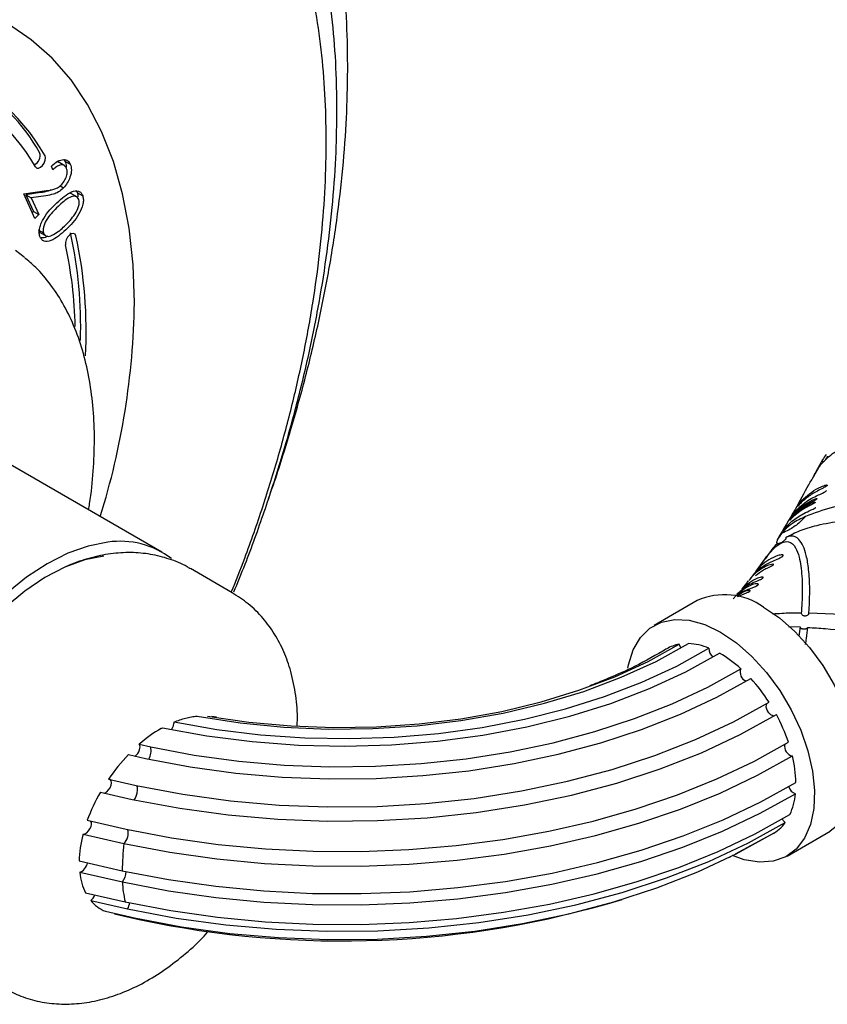
# Model space of a CAD drawing. Units: millimetres. Extents: x 12 to 725, y 71 to 792.
# Drawn here: x 203 to 256, y 604 to 668 of the extents above; entities that cross this region are included whole.
import ezdxf

# ---------------------------------------------------------------- set-up
doc = ezdxf.new("R2010")
doc.units = ezdxf.units.MM

msp = doc.modelspace()

# ---------------------------------------------------------------- linework, layer by layer
at = {"color": 7, "linetype": 'Continuous', "lineweight": 25}
for p, q in [((205.919, 658.658), (205.477, 658.913)), ((205.842, 659.063), (205.917, 658.966)), ((205.917, 658.966), (206.271, 658.762)), ((205.135, 658.401), (205.033, 658.631)), ((203.219, 656.808), (204.702, 657.024)), ((203.945, 655.185), (203.219, 656.808)), ((204.314, 656.897), (203.349, 656.757)), ((205.596, 657.335), (205.821, 657.205)), ((206.745, 656.586), (206.303, 656.841)), ((206.688, 656.976), (206.736, 656.889)), ((206.736, 656.889), (207.089, 656.685)), ((203.349, 656.757), (203.843, 655.653)), ((203.349, 656.757), (203.703, 656.552)), ((204.668, 656.693), (203.703, 656.552)), ((203.703, 656.552), (204.196, 655.449)), ((203.843, 655.653), (203.77, 655.576)), ((203.843, 655.653), (204.196, 655.449)), ((204.196, 655.449), (203.945, 655.185)), ((204.163, 654.446), (204.517, 654.242)), ((204.256, 654.292), (204.698, 654.037)), ((202.672, 653.108), (203.232, 652.676)), ((212.294, 633.265), (196.738, 642.245)), ((252.044, 633), (251.665, 632.449)), ((251.805, 632.647), (251.348, 632.013)), ((216.922, 630.593), (214.164, 632.185)), ((251.158, 631.761), (250.983, 631.55)), ((250.52, 630.994), (250.408, 630.859)), ((250.468, 630.873), (250.758, 631.248)), ((250.839, 631.378), (250.742, 631.261)), ((247.475, 630.079), (244.646, 628.446)), ((258.751, 629.102), (254.826, 629.266)), ((253.483, 628.385), (254.247, 628.352)), ((254.247, 628.352), (254.16, 627.738)), ((215.886, 622.425), (215.578, 622.468)), ((212.251, 621.685), (212.328, 621.729)), ((210.799, 620.636), (211.559, 620.462)), ((210.091, 619.96), (211.222, 619.702)), ((208.781, 618.343), (210.598, 617.929)), ((208.252, 617.498), (210.346, 617.02)), ((210.732, 617.9), (210.692, 617.861)), ((207.391, 615.646), (209.936, 615.066)), ((250.01, 613.441), (252.589, 614.847)), ((253.395, 613.29), (256.224, 614.923)), ((207.108, 614.727), (209.801, 614.113)), ((206.857, 612.97), (209.681, 612.327)), ((249.605, 613.22), (249.797, 613.325)), ((206.89, 612.232), (209.697, 611.593)), ((207.28, 610.878), (209.883, 610.284)), ((207.613, 610.372), (210.041, 609.819)), ((208.581, 609.661), (210.503, 609.223)), ((209.182, 609.497), (210.789, 609.13)), ((210.789, 609.13), (210.796, 609.161))]:
    msp.add_line(p, q, dxfattribs=at)
at = {"color": 7, "linetype": 'Continuous', "lineweight": 25, "flags": 128}
for points in [[(210.487, 649.644), (210.4, 652.157), (210.139, 654.553), (209.705, 656.818), (209.102, 658.938), (208.334, 660.901), (207.404, 662.693), (206.319, 664.304), (205.085, 665.724), (203.71, 666.944), (202.202, 667.957)], [(203.98, 658.584), (204.065, 658.507), (204.185, 658.498), (204.322, 658.558), (204.455, 658.678), (204.563, 658.838), (204.631, 659.016), (204.648, 659.184), (204.611, 659.316)], [(206.64, 654.05), (206.583, 654.162), (206.482, 654.212), (206.353, 654.193), (206.215, 654.108), (206.09, 653.97), (205.996, 653.799), (205.947, 653.622), (205.952, 653.466)], [(208.743, 633.921), (207.452, 633.666), (206.117, 633.19), (204.76, 632.502), (203.404, 631.614), (202.071, 630.539), (200.783, 629.296), (199.56, 627.905), (198.423, 626.388), (197.391, 624.771), (196.481, 623.08), (195.707, 621.343), (195.082, 619.589), (194.617, 617.846), (194.319, 616.142), (194.192, 614.507), (194.24, 612.966), (194.462, 611.545), (194.852, 610.268), (195.407, 609.154), (196.115, 608.224), (196.966, 607.491), (197.945, 606.968), (198.034, 606.934)], [(208.48, 633.012), (207.222, 632.758), (205.922, 632.282), (204.601, 631.592), (203.283, 630.699), (201.993, 629.621), (200.752, 628.375), (199.584, 626.986), (198.508, 625.476), (197.545, 623.874), (196.711, 622.207), (196.022, 620.506), (195.489, 618.801), (195.122, 617.122), (194.927, 615.499), (194.909, 613.962), (195.067, 612.537), (195.399, 611.25), (195.62, 610.683)], [(251.849, 629.646), (252.895, 628.939), (253.91, 628.048), (254.867, 626.996), (255.736, 625.816), (256.494, 624.54), (257.118, 623.205), (257.59, 621.851), (257.898, 620.514), (258.031, 619.235), (257.986, 618.05), (257.765, 616.993), (257.374, 616.095), (256.824, 615.381), (256.224, 614.923)], [(242.93, 625.642), (242.972, 625.865), (243.28, 626.846), (243.752, 627.656), (244.376, 628.27), (245.134, 628.671), (246.003, 628.847), (246.96, 628.795), (247.975, 628.514), (249.021, 628.013)], [(249.021, 628.013), (250.066, 627.306), (251.082, 626.415), (252.038, 625.363), (252.908, 624.183), (253.665, 622.907), (254.289, 621.573), (254.762, 620.218), (255.069, 618.882), (255.202, 617.603), (255.158, 616.418), (254.937, 615.361), (254.545, 614.462), (253.995, 613.748), (253.302, 613.238), (252.485, 612.948), (251.569, 612.886), (250.58, 613.054), (249.814, 613.324)], [(214.603, 622.495), (217.43, 622.056), (220.315, 621.77), (223.235, 621.641), (226.162, 621.669), (229.072, 621.855), (231.939, 622.197), (234.739, 622.691), (237.447, 623.333), (240.04, 624.118), (242.495, 625.039), (244.79, 626.089), (246.906, 627.257)], [(215.293, 622.496), (218.018, 622.096), (220.795, 621.843), (223.601, 621.738), (226.412, 621.782), (229.203, 621.976), (231.952, 622.317), (234.635, 622.802), (237.229, 623.428), (239.713, 624.189), (242.064, 625.079), (244.264, 626.089), (246.294, 627.212)], [(246.416, 626.966), (246.378, 627.023), (246.294, 627.212)], [(212.328, 621.729), (215.244, 621.194), (218.23, 620.811), (221.264, 620.583), (224.321, 620.512), (227.377, 620.598), (230.407, 620.841), (233.387, 621.24), (236.294, 621.79), (239.105, 622.487), (241.797, 623.327), (244.349, 624.301), (246.74, 625.403), (248.951, 626.624)], [(213.094, 622.103), (215.906, 621.61), (218.782, 621.262), (221.7, 621.062), (224.638, 621.011), (227.571, 621.11), (230.479, 621.357), (233.337, 621.752), (236.124, 622.29), (238.818, 622.968), (241.398, 623.78), (243.843, 624.721), (246.136, 625.782), (248.258, 626.956)], [(211.559, 620.462), (214.421, 619.927), (217.35, 619.53), (220.326, 619.274), (223.328, 619.162), (226.336, 619.194), (229.329, 619.369), (232.287, 619.687), (235.189, 620.146), (238.015, 620.741), (240.745, 621.47), (243.362, 622.327), (245.847, 623.306), (248.183, 624.401), (250.353, 625.604)], [(211.222, 619.702), (214.156, 619.152), (217.158, 618.744), (220.209, 618.481), (223.287, 618.365), (226.372, 618.397), (229.441, 618.576), (232.473, 618.901), (235.449, 619.37), (238.347, 619.98), (241.148, 620.726), (243.832, 621.604), (246.38, 622.607), (248.776, 623.729), (251.003, 624.961)], [(210.598, 617.929), (213.665, 617.352), (216.804, 616.923), (219.994, 616.647), (223.212, 616.524), (226.437, 616.555), (229.647, 616.741), (232.819, 617.079), (235.931, 617.568), (238.963, 618.204), (241.893, 618.983), (244.7, 619.9), (247.367, 620.948), (249.874, 622.119), (252.204, 623.407)], [(252.534, 622.494), (252.469, 622.502), (252.323, 622.575), (252.185, 622.712), (252.08, 622.891), (252.024, 623.079), (252.029, 623.246), (252.059, 623.32)], [(210.346, 617.02), (213.467, 616.433), (216.661, 615.996), (219.907, 615.714), (223.182, 615.588), (226.464, 615.62), (229.73, 615.808), (232.958, 616.152), (236.126, 616.649), (239.211, 617.295), (242.193, 618.088), (245.051, 619.02), (247.765, 620.085), (250.317, 621.277), (252.69, 622.587)], [(209.936, 615.066), (212.927, 614.496), (215.986, 614.062), (219.095, 613.765), (222.233, 613.609), (225.383, 613.592), (228.526, 613.717), (231.643, 613.981), (234.715, 614.384), (237.723, 614.923), (240.651, 615.595), (243.48, 616.395), (246.193, 617.319), (248.774, 618.362), (251.208, 619.516), (253.479, 620.776)], [(209.801, 614.113), (212.819, 613.538), (215.906, 613.099), (219.042, 612.8), (222.209, 612.641), (225.387, 612.624), (228.558, 612.75), (231.703, 613.016), (234.803, 613.423), (237.839, 613.966), (240.793, 614.643), (243.648, 615.45), (246.386, 616.383), (248.991, 617.434), (251.447, 618.599), (253.739, 619.87)], [(209.681, 612.327), (212.724, 611.747), (215.834, 611.304), (218.995, 611.002), (222.187, 610.842), (225.391, 610.825), (228.587, 610.951), (231.757, 611.22), (234.882, 611.629), (237.942, 612.176), (240.92, 612.859), (243.797, 613.672), (246.557, 614.612), (249.183, 615.671), (251.658, 616.845), (253.97, 618.126)], [(209.697, 611.593), (212.736, 611.013), (215.844, 610.571), (219.001, 610.27), (222.19, 610.11), (225.39, 610.093), (228.583, 610.219), (231.75, 610.487), (234.871, 610.896), (237.928, 611.443), (240.903, 612.124), (243.777, 612.937), (246.534, 613.875), (249.157, 614.934), (251.631, 616.107), (253.939, 617.387)], [(210.478, 616.992), (210.536, 617.075), (210.608, 617.237), (210.663, 617.435), (210.691, 617.634), (210.689, 617.8), (210.656, 617.904), (210.642, 617.919)], [(209.883, 610.284), (212.885, 609.713), (215.955, 609.277), (219.074, 608.979), (222.223, 608.821), (225.385, 608.805), (228.539, 608.93), (231.666, 609.195), (234.749, 609.599), (237.769, 610.14), (240.707, 610.814), (243.546, 611.617), (246.268, 612.544), (248.859, 613.59), (251.301, 614.749), (253.581, 616.013)], [(210.041, 609.819), (213.227, 609.218), (216.488, 608.772), (219.802, 608.483), (223.145, 608.354), (226.496, 608.385), (229.831, 608.576), (233.127, 608.926), (236.361, 609.433), (239.512, 610.093), (242.557, 610.901), (245.475, 611.852), (248.247, 612.939), (250.853, 614.155), (253.276, 615.492)], [(253.276, 615.492), (253.141, 615.632), (253.084, 615.72)], [(210.503, 609.223), (213.59, 608.642), (216.75, 608.211), (219.961, 607.932), (223.201, 607.808), (226.447, 607.839), (229.678, 608.026), (232.871, 608.366), (236.005, 608.858), (239.056, 609.499), (242.006, 610.283), (244.833, 611.205), (247.517, 612.259), (250.041, 613.439), (252.387, 614.734)]]:
    msp.add_lwpolyline(points, dxfattribs=at)
at = {"color": 7, "linetype": 'Continuous', "lineweight": 25}
for centre, radius, start, end in [((193.728, 653.257), 12.456, 29.10701, 73.6499), ((193.404, 652.696), 12.105, 29.10701, 73.6499), ((193.037, 653.166), 12.895, 29.52168, 58.50499), ((203.63, 659.324), 0.658, 294.00833, 17.34085), ((178.264, 648.094), 28.692, 358.17727, 12.39629), ((178.201, 647.827), 29.112, 356.71708, 12.3423), ((179.726, 647.625), 26.868, 1.00203, 12.55421), ((160.938, 650.359), 49.554, 342.67565, 359.17373), ((209.556, 628.462), 5.519, 52.4698, 98.46408), ((249.285, 626.052), 4.415, 54.48337, 114.20617), ((246.723, 624.838), 2.413, 100.23703, 121.0137), ((246.72, 623.23), 4.031, 67.56241, 87.3469), ((249.026, 626.947), 0.768, 179.37307, 228.88859), ((245.046, 619.781), 7.878, 47.65065, 60.28898), ((250.942, 625.367), 0.635, 158.09395, 247.42028), ((242.575, 617.206), 11.453, 32.7806, 42.62301), ((242.458, 617.046), 11.635, 18.69848, 28.43754), ((253.87, 620.502), 0.645, 168.2211, 258.27124), ((210.455, 620.222), 1.13, 329.99916, 12.29553), ((245.747, 617.928), 8.225, 1.37798, 13.65763), ((254.169, 618.04), 0.693, 195.79853, 250.60586), ((249.624, 617.778), 4.333, 335.96364, 354.8128), ((251.296, 616.915), 2.439, 296.58992, 324.28969), ((209.124, 614.782), 0.952, 315.35091, 15.97721), ((226.317, 612.11), 16.637, 173.08731, 179.25499), ((208.792, 612.297), 1.147, 322.07615, 358.71615), ((216.37, 611.874), 6.679, 182.41345, 193.76548), ((208.848, 610.428), 1.34, 332.96079, 351.775), ((224.127, 671.16), 63.447, 257.86498, 286.88121)]:
    msp.add_arc(centre, radius, start, end, dxfattribs=at)
for centre, major_axis, start_param, end_param in [((212.251, 615.97), (4.127, 6.064), 0.870839, 1.143411), ((210.473, 620.229), (0.295, 0.433), 4.165012, 6.149421), ((212.251, 615.97), (4.127, 6.064), 1.282814, 1.569509), ((208.598, 617.878), (0.295, 0.433), 3.82539, 6.658798), ((212.251, 615.97), (4.127, 6.064), 1.705715, 1.99241), ((207.282, 615.191), (0.295, 0.433), 3.543678, 6.14147), ((212.251, 615.97), (4.127, 6.064), 2.1348, 2.421495), ((207.016, 612.691), (0.295, 0.433), 3.677837, 5.427128), ((212.251, 615.97), (4.127, 6.064), 2.554215, 2.840911), ((207.545, 610.735), (0.295, 0.433), 4.188332, 5.094669), ((212.251, 615.97), (4.127, 6.064), 2.977754, 3.264449)]:
    msp.add_ellipse(centre, major_axis=major_axis, ratio=0.573139, start_param=start_param, end_param=end_param, dxfattribs=at)
for points, knots in [([(224.508, 665.156), (224.503, 665.721), (224.49, 667.357), (224.347, 669.996), (224.027, 673.034), (223.545, 675.961), (222.906, 678.769), (222.11, 681.448), (221.161, 683.988), (220.06, 686.381), (218.812, 688.617), (217.422, 690.69), (215.894, 692.586), (214.28, 694.284), (213.113, 695.255), (212.55, 695.724)], [0, 0, 0, 0, 0.042623, 0.123436, 0.204275, 0.2851, 0.365882, 0.446579, 0.527145, 0.607524, 0.687658, 0.767495, 0.846998, 0.926157, 1, 1, 1, 1]), ([(223.8, 662.299), (223.796, 662.848), (223.783, 664.437), (223.64, 667), (223.319, 669.945), (222.836, 672.78), (222.196, 675.496), (221.399, 678.081), (220.448, 680.526), (219.346, 682.821), (218.097, 684.957), (216.709, 686.929), (215.181, 688.719), (213.764, 690.139), (212.808, 690.887), (212.451, 691.166)], [0, 0, 0, 0, 0.043843, 0.126958, 0.210102, 0.293228, 0.376301, 0.459274, 0.54209, 0.624684, 0.70699, 0.788952, 0.870535, 0.951735, 1, 1, 1, 1]), ([(223.093, 660.258), (223.089, 660.794), (223.076, 662.348), (222.933, 664.851), (222.611, 667.727), (222.128, 670.491), (221.486, 673.135), (220.688, 675.647), (219.736, 678.018), (218.633, 680.239), (217.384, 682.298), (215.997, 684.192), (214.468, 685.898), (213.192, 687.132), (212.385, 687.733), (212.175, 687.89)], [0, 0, 0, 0, 0.044757, 0.129594, 0.214463, 0.29931, 0.384096, 0.468767, 0.553258, 0.637496, 0.721409, 0.804935, 0.888044, 0.970743, 1, 1, 1, 1]), ([(219.302, 636.793), (219.33, 636.869), (219.793, 638.132), (220.561, 640.587), (221.592, 644.142), (222.46, 647.679), (223.184, 651.186), (223.754, 654.652), (224.17, 658.066), (224.425, 661.359), (224.503, 663.707), (224.507, 664.942), (224.508, 665.156)], [0, 0, 0, 0, 0.0078, 0.129421, 0.251083, 0.372791, 0.49455, 0.616365, 0.738238, 0.860168, 0.975712, 1, 1, 1, 1]), ([(217.024, 630.647), (217.274, 631.253), (217.994, 633.007), (219.04, 635.925), (220.166, 639.385), (221.141, 642.837), (221.972, 646.268), (222.651, 649.669), (223.18, 653.027), (223.55, 656.33), (223.764, 659.429), (223.789, 661.389), (223.8, 662.299)], [0, 0, 0, 0, 0.056174, 0.162473, 0.268805, 0.375175, 0.481591, 0.588056, 0.694574, 0.801148, 0.907778, 1, 1, 1, 1]), ([(216.858, 630.63), (217.157, 631.377), (217.903, 633.246), (218.943, 636.252), (219.991, 639.631), (220.89, 642.997), (221.641, 646.339), (222.241, 649.645), (222.688, 652.904), (222.977, 656.104), (223.084, 658.544), (223.092, 659.913), (223.093, 660.258)], [0, 0, 0, 0, 0.07379, 0.184706, 0.295662, 0.406663, 0.517717, 0.628828, 0.740001, 0.851237, 0.962534, 1, 1, 1, 1]), ([(205.033, 658.631), (205.168, 658.752), (205.438, 658.995), (205.825, 659.092), (206.12, 659.014), (206.22, 658.846), (206.271, 658.762)], [0, 0, 0, 0, 0.280017, 0.559512, 0.779636, 1, 1, 1, 1]), ([(205.515, 658.88), (205.51, 658.887), (205.48, 658.925), (205.423, 658.913), (205.378, 658.903)], [0, 0, 0, 0, 0.194771, 1, 1, 1, 1]), ([(206.271, 658.762), (206.308, 658.642), (206.383, 658.404), (206.28, 657.939), (206.087, 657.519), (205.91, 657.309), (205.821, 657.205)], [0, 0, 0, 0, 0.280002, 0.559334, 0.779657, 1, 1, 1, 1]), ([(205.917, 658.966), (205.968, 658.853), (206.024, 658.732), (205.988, 658.56), (205.985, 658.548)], [0, 0, 0, 0, 0.930259, 1, 1, 1, 1]), ([(206.017, 658.514), (205.969, 658.587), (205.873, 658.733), (205.614, 658.73), (205.359, 658.6), (205.21, 658.468), (205.135, 658.401)], [0, 0, 0, 0, 0.27943, 0.558626, 0.779049, 1, 1, 1, 1]), ([(205.711, 657.431), (205.788, 657.526), (205.942, 657.717), (206.051, 658.044), (206.08, 658.322), (206.038, 658.45), (206.017, 658.514)], [0, 0, 0, 0, 0.279261, 0.559074, 0.779449, 1, 1, 1, 1]), ([(205.022, 657.089), (204.952, 657.057), (204.708, 656.945), (204.478, 656.917), (204.314, 656.897)], [0, 0, 0, 0, 0.286768, 1, 1, 1, 1]), ([(205.821, 657.205), (205.714, 657.106), (205.498, 656.907), (205.099, 656.763), (204.832, 656.72), (204.668, 656.693)], [0, 0, 0, 0, 0.2793517, 0.5591883, 1, 1, 1, 1]), ([(204.702, 657.024), (204.884, 657.049), (205.137, 657.083), (205.489, 657.224), (205.637, 657.362), (205.711, 657.431)], [0, 0, 0, 0, 0.560684, 0.780425, 1, 1, 1, 1]), ([(205.392, 656.227), (205.55, 656.372), (205.865, 656.66), (206.364, 656.987), (206.763, 657.039), (206.995, 656.896), (207.058, 656.756), (207.089, 656.685)], [0, 0, 0, 0, 0.251061, 0.501213, 0.74964, 0.874804, 1, 1, 1, 1]), ([(206.343, 656.808), (206.315, 656.831), (206.275, 656.865), (206.215, 656.848), (206.198, 656.843)], [0, 0, 0, 0, 0.712105, 1, 1, 1, 1]), ([(206.736, 656.889), (206.761, 656.811), (206.788, 656.728), (206.776, 656.621), (206.776, 656.616)], [0, 0, 0, 0, 0.9513964, 1, 1, 1, 1]), ([(204.271, 654.021), (204.252, 654.103), (204.214, 654.267), (204.253, 654.576), (204.357, 654.897), (204.573, 655.311), (204.926, 655.773), (205.237, 656.076), (205.392, 656.227)], [0, 0, 0, 0, 0.1249483, 0.2498605, 0.374765, 0.4998583, 0.7495009, 1, 1, 1, 1]), ([(206.836, 656.435), (206.81, 656.489), (206.757, 656.597), (206.557, 656.684), (206.101, 656.568), (205.721, 656.213), (205.468, 655.975)], [0, 0, 0, 0, 0.125294, 0.250767, 0.499561, 1, 1, 1, 1]), ([(205.89, 654.688), (206.138, 654.935), (206.51, 655.305), (206.812, 655.899), (206.874, 656.234), (206.849, 656.368), (206.836, 656.435)], [0, 0, 0, 0, 0.500221, 0.749239, 0.874717, 1, 1, 1, 1]), ([(207.089, 656.685), (207.108, 656.603), (207.147, 656.438), (207.098, 656.025), (206.864, 655.475), (206.445, 654.911), (206.133, 654.604), (205.976, 654.45)], [0, 0, 0, 0, 0.125224, 0.250416, 0.498907, 0.74902, 1, 1, 1, 1]), ([(205.468, 655.975), (205.344, 655.855), (205.098, 655.617), (204.75, 655.203), (204.54, 654.776), (204.478, 654.442), (204.504, 654.309), (204.517, 654.242)], [0, 0, 0, 0, 0.251077, 0.501422, 0.749769, 0.874956, 1, 1, 1, 1]), ([(204.237, 654.34), (204.248, 654.315), (204.263, 654.282), (204.294, 654.275), (204.303, 654.273)], [0, 0, 0, 0, 0.719646, 1, 1, 1, 1]), ([(205.976, 654.45), (205.817, 654.305), (205.499, 654.016), (204.996, 653.705), (204.597, 653.661), (204.366, 653.809), (204.303, 653.95), (204.271, 654.021)], [0, 0, 0, 0, 0.2509787, 0.5010776, 0.7495985, 0.8747888, 1, 1, 1, 1]), ([(204.517, 654.242), (204.55, 654.179), (204.616, 654.055), (204.846, 653.989), (205.046, 654.078), (205.168, 654.133)], [0, 0, 0, 0, 0.28017, 0.560618, 1, 1, 1, 1]), ([(205.168, 654.133), (205.306, 654.22), (205.551, 654.375), (205.787, 654.592), (205.89, 654.688)], [0, 0, 0, 0, 0.559665, 1, 1, 1, 1]), ([(204.781, 654.031), (204.735, 654.001), (204.571, 653.895), (204.427, 653.913), (204.323, 653.927)], [0, 0, 0, 0, 0.279084, 1, 1, 1, 1]), ([(207.471, 636.049), (207.496, 636.183), (207.655, 637.049), (207.797, 638.6), (207.887, 640.678), (207.803, 642.67), (207.562, 644.564), (207.16, 646.344), (206.599, 647.992), (205.886, 649.496), (205.02, 650.832), (204.146, 651.887), (203.509, 652.416), (203.257, 652.625)], [0, 0, 0, 0, 0.018748, 0.120783, 0.222923, 0.325157, 0.427449, 0.529694, 0.631748, 0.733409, 0.834449, 0.934679, 1, 1, 1, 1]), ([(255.651, 639.076), (255.678, 639.103), (255.83, 639.258), (256.138, 639.556), (256.584, 639.888), (257.002, 640.128), (257.411, 640.334), (257.651, 640.476), (257.664, 640.484)], [0, 0, 0, 0, 0.066691, 0.38362, 0.50371, 0.745884, 0.986486, 1, 1, 1, 1]), ([(255.957, 639.689), (255.8, 639.447), (255.485, 638.964), (255.202, 638.385), (255.062, 638.096)], [0, 0, 0, 0, 0.502731, 1, 1, 1, 1]), ([(255.941, 639.349), (255.968, 639.39), (256.011, 639.453), (256.04, 639.527), (256.039, 639.56), (256.039, 639.565)], [0, 0, 0, 0, 0.60246, 0.942162, 1, 1, 1, 1]), ([(254.823, 637.682), (255.072, 638.144), (255.341, 638.644), (255.63, 639.045), (255.651, 639.076)], [0, 0, 0, 0, 0.923979, 1, 1, 1, 1]), ([(254.805, 637.692), (254.51, 637.149), (253.848, 635.933), (253.161, 634.774), (252.78, 634.133)], [0, 0, 0, 0, 0.446308, 1, 1, 1, 1]), ([(254.079, 636.272), (254.106, 636.301), (254.243, 636.443), (254.664, 636.855), (255.18, 637.178), (255.601, 637.39), (255.834, 637.511), (255.952, 637.58), (256.006, 637.622), (256.022, 637.638), (256.03, 637.647), (256.034, 637.655), (256.036, 637.662), (256.034, 637.672), (256.012, 637.684), (255.883, 637.669), (255.295, 637.439), (254.664, 636.989), (254.255, 636.54), (254.115, 636.343), (254.099, 636.318), (254.086, 636.299), (254.08, 636.288), (254.075, 636.28), (254.072, 636.273), (254.069, 636.267), (254.071, 636.266), (254.076, 636.27), (254.079, 636.272)], [0, 0, 0, 0, 0.038539, 0.191606, 0.344177, 0.420406, 0.458543, 0.477679, 0.482477, 0.484415, 0.485647, 0.486887, 0.488013, 0.489981, 0.495001, 0.51328, 0.585878, 0.876022, 0.972185, 0.97707, 0.981985, 0.983895, 0.985175, 0.986465, 0.987597, 0.989505, 0.99424, 1, 1, 1, 1]), ([(253.725, 635.713), (253.758, 635.753), (253.919, 635.951), (254.517, 636.548), (255.219, 636.921), (255.746, 637.152), (255.948, 637.274), (256.013, 637.314)], [0, 0, 0, 0, 0.096103, 0.475925, 0.827984, 0.944537, 1, 1, 1, 1]), ([(253.738, 635.631), (253.759, 635.652), (253.865, 635.755), (254.109, 635.989), (254.495, 636.276), (254.867, 636.5), (255.188, 636.643), (255.326, 636.742), (255.34, 636.754), (255.347, 636.76), (255.352, 636.767), (255.356, 636.772), (255.357, 636.776), (255.358, 636.781), (255.352, 636.788), (255.301, 636.789), (255.037, 636.7), (254.606, 636.446), (254.183, 636.154), (253.918, 635.883), (253.758, 635.673), (253.744, 635.652), (253.739, 635.645), (253.735, 635.638), (253.732, 635.634), (253.73, 635.63), (253.729, 635.626), (253.731, 635.626), (253.735, 635.629), (253.738, 635.631)], [0, 0, 0, 0, 0.033253, 0.165576, 0.243425, 0.399257, 0.477379, 0.482259, 0.483881, 0.485512, 0.486469, 0.487434, 0.488283, 0.489556, 0.492005, 0.500664, 0.542335, 0.707963, 0.842573, 0.974815, 0.983145, 0.984623, 0.986111, 0.987013, 0.98792, 0.988757, 0.990239, 0.994101, 1, 1, 1, 1]), ([(253.132, 634.697), (253.153, 634.724), (253.275, 634.877), (253.788, 635.417), (254.441, 635.786), (254.968, 636.03), (255.211, 636.151), (255.273, 636.196), (255.285, 636.204)], [0, 0, 0, 0, 0.07408, 0.424477, 0.772582, 0.946618, 0.990147, 1, 1, 1, 1]), ([(253.572, 635.363), (253.595, 635.385), (253.707, 635.497), (253.957, 635.738), (254.324, 636.011), (254.64, 636.198), (254.951, 636.358), (255.11, 636.442), (255.183, 636.489), (255.209, 636.507), (255.223, 636.519), (255.233, 636.529), (255.238, 636.536), (255.241, 636.541), (255.242, 636.547), (255.238, 636.554), (255.205, 636.561), (255.023, 636.513), (254.485, 636.248), (253.999, 635.882), (253.68, 635.522), (253.593, 635.405), (253.578, 635.384), (253.573, 635.376), (253.569, 635.369), (253.566, 635.365), (253.564, 635.36), (253.563, 635.356), (253.567, 635.359), (253.571, 635.362), (253.572, 635.363)], [0, 0, 0, 0, 0.035201, 0.175121, 0.240575, 0.371569, 0.437055, 0.469834, 0.478028, 0.481454, 0.484905, 0.486078, 0.487264, 0.4883, 0.489514, 0.491614, 0.498101, 0.526939, 0.641426, 0.911312, 0.975258, 0.983286, 0.98473, 0.986185, 0.987141, 0.988099, 0.989336, 0.991502, 0.99828, 1, 1, 1, 1]), ([(259.208, 636.67), (258.213, 636.547), (256.471, 636.331), (255.165, 635.822), (254.604, 635.603)], [0, 0, 0, 0, 0.570948, 1, 1, 1, 1]), ([(254.604, 635.603), (254.457, 635.456), (254.112, 635.111), (253.592, 634.747), (253.214, 634.584), (253.058, 634.517)], [0, 0, 0, 0, 0.305224, 0.713097, 1, 1, 1, 1]), ([(254.604, 635.603), (254.304, 635.466), (253.809, 635.24), (253.341, 634.846), (253.13, 634.6), (253.058, 634.517)], [0, 0, 0, 0, 0.505308, 0.833236, 1, 1, 1, 1]), ([(253.325, 634.244), (253.618, 634.396), (254.212, 634.704), (255.457, 635.075), (257.012, 635.354), (258.364, 635.471), (259.131, 635.506), (259.252, 635.512)], [0, 0, 0, 0, 0.202236, 0.409789, 0.675496, 0.948828, 1, 1, 1, 1]), ([(253.058, 634.517), (252.937, 634.372), (252.761, 634.162), (252.704, 633.93), (252.686, 633.858)], [0, 0, 0, 0, 0.690401, 1, 1, 1, 1]), ([(252.766, 633.853), (252.766, 633.853), (252.77, 633.851), (252.778, 633.846), (252.795, 633.839), (252.834, 633.835), (252.959, 633.861), (253.088, 633.94), (253.213, 634.031), (253.278, 634.092), (253.312, 634.134), (253.332, 634.166), (253.341, 634.191), (253.342, 634.213), (253.338, 634.228), (253.332, 634.238), (253.327, 634.243), (253.325, 634.244)], [0, 0, 0, 0, 0.000254, 0.009848, 0.022923, 0.046524, 0.121971, 0.462597, 0.655353, 0.774232, 0.848957, 0.897061, 0.940582, 0.96767, 0.982213, 0.993399, 1, 1, 1, 1]), ([(254.826, 629.266), (254.83, 629.323), (254.866, 629.87), (254.898, 630.868), (254.836, 632.085), (254.683, 633.017), (254.467, 633.685), (254.154, 634.171), (253.762, 634.377), (253.435, 634.278), (253.325, 634.244)], [0, 0, 0, 0, 0.021506, 0.205046, 0.3887, 0.539647, 0.659531, 0.779139, 0.92562, 1, 1, 1, 1]), ([(251.814, 632.64), (252.052, 632.955), (252.48, 633.523), (253.066, 633.935), (253.576, 633.996), (253.956, 633.636), (254.242, 632.849), (254.389, 631.724), (254.4, 630.446), (254.346, 629.588), (254.326, 629.265)], [0, 0, 0, 0, 0.1112884, 0.2000878, 0.2885709, 0.42544, 0.5413826, 0.7177728, 0.8937953, 1, 1, 1, 1]), ([(252.766, 633.853), (252.662, 633.75), (252.401, 633.491), (252.148, 633.097), (251.996, 632.86)], [0, 0, 0, 0, 0.3983469, 1, 1, 1, 1]), ([(214.145, 632.177), (214.083, 632.219), (213.666, 632.5), (212.787, 632.831), (211.549, 633.157), (210.249, 633.268), (208.913, 633.184), (207.556, 632.903), (206.527, 632.551), (205.948, 632.294), (205.824, 632.239)], [0, 0, 0, 0, 0.026059, 0.175984, 0.324744, 0.47662, 0.631067, 0.78871, 0.955092, 1, 1, 1, 1]), ([(251.163, 631.757), (251.168, 631.765), (251.383, 632.07), (251.966, 632.486), (252.669, 632.772), (252.913, 632.878), (253.031, 632.944), (253.075, 632.973), (253.105, 632.998), (253.123, 633.017), (253.134, 633.034), (253.138, 633.052), (253.127, 633.076), (253.025, 633.1), (252.483, 632.977), (251.857, 632.572), (251.47, 632.169), (251.359, 632.018), (251.353, 632.01)], [0, 0, 0, 0, 0.0089488, 0.3425361, 0.4250872, 0.466478, 0.4760358, 0.4838763, 0.4875552, 0.4912719, 0.4944737, 0.4983766, 0.505024, 0.5243074, 0.5977958, 0.8907356, 0.9941784, 1, 1, 1, 1]), ([(251.325, 631.724), (251.484, 631.862), (251.717, 632.064), (252.107, 632.225), (252.307, 632.315), (252.41, 632.37), (252.453, 632.398), (252.474, 632.416), (252.486, 632.427), (252.493, 632.438), (252.496, 632.449), (252.491, 632.464), (252.428, 632.477), (252.072, 632.392), (251.564, 632.109), (251.157, 631.741), (250.97, 631.521), (250.89, 631.414), (250.877, 631.396)], [0, 0, 0, 0, 0.202247, 0.295497, 0.342191, 0.359, 0.367453, 0.370499, 0.373573, 0.37632, 0.379651, 0.385365, 0.402344, 0.470626, 0.742118, 0.904307, 0.983985, 1, 1, 1, 1]), ([(250.254, 630.62), (250.38, 630.752), (250.702, 631.091), (251.211, 631.283), (251.657, 631.474), (251.743, 631.521), (251.776, 631.542), (251.799, 631.56), (251.813, 631.574), (251.822, 631.587), (251.825, 631.601), (251.813, 631.62), (251.703, 631.633), (251.158, 631.486), (250.756, 631.111), (250.445, 630.82)], [0, 0, 0, 0, 0.167623, 0.430076, 0.468038, 0.476753, 0.483941, 0.48771, 0.491515, 0.494785, 0.499334, 0.507532, 0.533016, 0.637923, 1, 1, 1, 1]), ([(249.852, 630.202), (249.902, 630.26), (250.095, 630.488), (250.517, 630.7), (250.955, 630.873), (251.215, 630.97), (251.359, 631.033), (251.432, 631.075), (251.468, 631.1), (251.49, 631.119), (251.504, 631.137), (251.511, 631.156), (251.5, 631.182), (251.389, 631.207), (250.844, 631.091), (250.434, 630.731), (250.119, 630.455)], [0, 0, 0, 0, 0.072407, 0.28345, 0.388822, 0.441568, 0.468026, 0.479219, 0.484582, 0.489999, 0.494677, 0.500563, 0.510605, 0.539403, 0.645725, 1, 1, 1, 1]), ([(221.183, 621.843), (221.19, 621.958), (221.23, 622.643), (221.113, 623.848), (220.82, 625.367), (220.34, 626.717), (219.73, 627.89), (218.949, 628.954), (218.022, 629.887), (217.275, 630.363), (216.914, 630.594)], [0, 0, 0, 0, 0.0314118, 0.1876587, 0.343378, 0.4787472, 0.6092782, 0.7357803, 0.8721546, 1, 1, 1, 1]), ([(250.229, 630.644), (250.226, 630.641), (250.184, 630.59), (250.132, 630.543), (250.082, 630.498)], [0, 0, 0, 0, 0.052213, 1, 1, 1, 1]), ([(250.155, 630.34), (250.328, 630.416), (250.523, 630.503), (250.809, 630.624), (250.871, 630.655), (250.907, 630.675), (250.933, 630.693), (250.949, 630.706), (250.959, 630.718), (250.965, 630.731), (250.959, 630.748), (250.884, 630.763), (250.563, 630.695), (250.298, 630.5), (250.107, 630.36)], [0, 0, 0, 0, 0.307783, 0.347857, 0.36676, 0.381729, 0.389015, 0.396378, 0.402649, 0.41039, 0.423685, 0.462735, 0.614151, 1, 1, 1, 1]), ([(254.326, 629.265), (254.099, 629.263), (253.464, 629.257), (252.836, 629.22), (252.432, 629.196)], [0, 0, 0, 0, 0.357076, 1, 1, 1, 1]), ([(254.826, 629.266), (254.826, 629.262), (254.826, 629.242), (254.814, 629.202), (254.774, 629.147), (254.713, 629.098), (254.633, 629.065), (254.548, 629.061), (254.47, 629.083), (254.404, 629.125), (254.353, 629.181), (254.33, 629.231), (254.327, 629.258), (254.326, 629.265)], [0, 0, 0, 0, 0.021959, 0.120686, 0.219245, 0.32512, 0.437348, 0.544544, 0.642634, 0.742, 0.849438, 0.959357, 1, 1, 1, 1]), ([(254.247, 628.352), (254.247, 628.343), (254.246, 628.319), (254.265, 628.285), (254.309, 628.255), (254.375, 628.236), (254.457, 628.226), (254.542, 628.224), (254.617, 628.229), (254.681, 628.244), (254.728, 628.272), (254.744, 628.302), (254.746, 628.32), (254.746, 628.322)], [0, 0, 0, 0, 0.053849, 0.150723, 0.250393, 0.358817, 0.471838, 0.577036, 0.674608, 0.775658, 0.883955, 0.992209, 1, 1, 1, 1]), ([(254.607, 627.198), (254.627, 627.332), (254.686, 627.716), (254.722, 628.082), (254.746, 628.322)], [0, 0, 0, 0, 0.347306, 1, 1, 1, 1]), ([(254.746, 628.322), (255.136, 628.295), (256.421, 628.206), (257.689, 628.08), (258.573, 627.993)], [0, 0, 0, 0, 0.302831, 1, 1, 1, 1]), ([(245.475, 626.903), (244.791, 626.511), (243.601, 625.828), (241.882, 625.063), (240.878, 624.653), (240.452, 624.5), (240.424, 624.489)], [0, 0, 0, 0, 0.447119, 0.777473, 0.985187, 1, 1, 1, 1]), ([(212.923, 621.635), (212.947, 621.665), (213.009, 621.742), (213.072, 621.89), (213.098, 622.02), (213.095, 622.084), (213.094, 622.103)], [0, 0, 0, 0, 0.214055, 0.557415, 0.86525, 1, 1, 1, 1]), ([(213.094, 622.103), (213.349, 622.198), (213.734, 622.342), (214.235, 622.451), (214.48, 622.48), (214.603, 622.495)], [0, 0, 0, 0, 0.495708, 0.747319, 1, 1, 1, 1]), ([(201.976, 604.593), (202.321, 604.412), (203.046, 604.033), (204.254, 603.698), (205.541, 603.536), (206.867, 603.576), (208.221, 603.811), (209.597, 604.245), (210.984, 604.88), (212.361, 605.709), (213.696, 606.73), (214.71, 607.629), (215.243, 608.225), (215.38, 608.378)], [0, 0, 0, 0, 0.081557, 0.171384, 0.261455, 0.353144, 0.447622, 0.545634, 0.647207, 0.751541, 0.857358, 0.963355, 1, 1, 1, 1])]:
    msp.add_open_spline(points, degree=3, knots=knots, dxfattribs=at)

doc.saveas('drawing.dxf')
